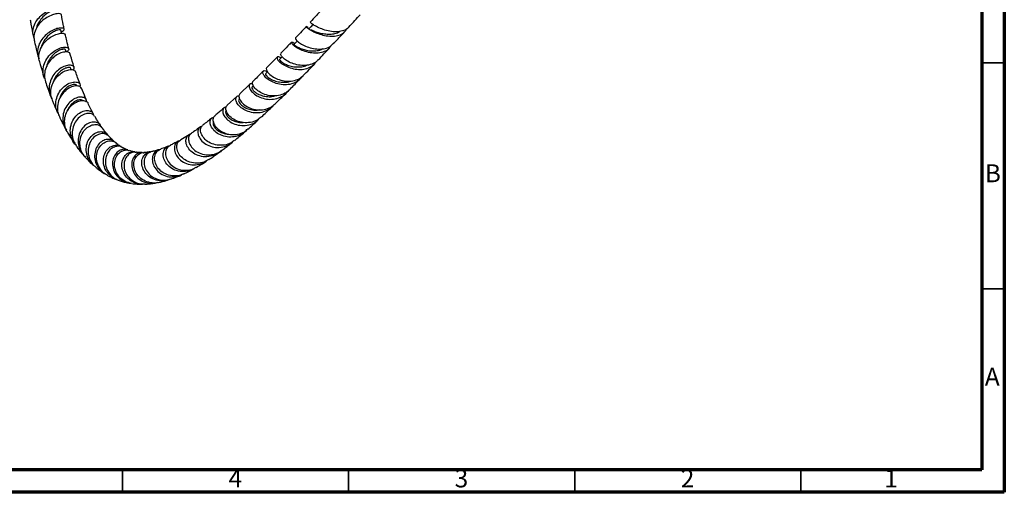
# Model space of a CAD drawing. Units: millimetres. Extents: x 5 to 995, y 5 to 995.
# Drawn here: x 777 to 995, y 5 to 110 of the extents above; entities that cross this region are included whole.
import ezdxf

# ---------------------------------------------------------------- set-up
doc = ezdxf.new("R2010")
doc.units = ezdxf.units.MM
doc.styles.add('SLDTEXTSTYLE0', font='TXT', dxfattribs={"width": 0.75})

msp = doc.modelspace()

# ---------------------------------------------------------------- linework, layer by layer
at = {"color": 5, "linetype": 'Continuous', "lineweight": 70}
for p, q in [((995, 995), (995, 5)), ((990, 990), (990, 10)), ((990, 10), (10, 10)), ((995, 5), (5, 5))]:
    msp.add_line(p, q, dxfattribs=at)
at = {"color": 7, "linetype": 'Continuous', "lineweight": 25}
for p, q in [((842.07, 108.47), (842.09, 108.46)), ((787.55, 102.39), (787.4, 102.92)), ((788.69, 98.48), (788.59, 98.79)), ((789.96, 94.87), (789.92, 94.96)), ((828.17, 95.26), (825.96, 93.16)), ((828.96, 94.96), (828.69, 94.7)), ((825.28, 92.54), (823.14, 90.61)), ((825.91, 92.08), (825.79, 91.97))]:
    msp.add_line(p, q, dxfattribs=at)
at = {"color": 5, "linetype": 'Continuous', "lineweight": 35}
for p, q in [((990, 100), (995, 100)), ((990, 50), (995, 50)), ((800, 10), (800, 5)), ((850, 10), (850, 5)), ((900, 10), (900, 5)), ((950, 10), (950, 5))]:
    msp.add_line(p, q, dxfattribs=at)
at = {"color": 7, "linetype": 'Continuous', "lineweight": 25, "flags": 128}
for points in [[(786.54, 106.54), (786.51, 106.7), (786.38, 107.26)], [(842.07, 108.48), (841.63, 108), (841.22, 107.56)], [(838.66, 104.83), (838.35, 104.51), (837.93, 104.06)], [(835.31, 101.33), (835.16, 101.18), (834.76, 100.76)], [(832.1, 98.05), (832.06, 98.02), (831.68, 97.64)]]:
    msp.add_lwpolyline(points, dxfattribs=at)
at = {"color": 7, "linetype": 'Continuous', "lineweight": 25}
for points, knots in [([(780.47, 105.4), (780.35, 105.81), (780.09, 106.67), (780.33, 108.08), (781.02, 109.43), (782.08, 110.58), (783.33, 111.42), (784.57, 111.93), (785.58, 112.12), (786.23, 112.05), (786.38, 111.85), (786.16, 111.63), (785.74, 111.57), (785.61, 111.55)], [0, 0, 0, 0, 0.086979, 0.185626, 0.284094, 0.382087, 0.479498, 0.576123, 0.671953, 0.767019, 0.861416, 0.955404, 1, 1, 1, 1]), ([(785.52, 111.77), (785.53, 111.77), (785.59, 111.8), (785.21, 111.77), (784.47, 111.55), (783.45, 111.04), (782.39, 110.22), (781.55, 109.11), (781.06, 108.23), (781.04, 107.74), (781.03, 107.71)], [0, 0, 0, 0, 0.042557, 0.198107, 0.35415, 0.510965, 0.668789, 0.827765, 0.987761, 1, 1, 1, 1]), ([(843.98, 111.63), (843.61, 111.24), (842.78, 110.33), (841.98, 109.48), (841.53, 108.99)], [0, 0, 0, 0, 0.435333, 1, 1, 1, 1]), ([(779.61, 109.55), (779.67, 109.21), (779.86, 107.98), (780.1, 106.8), (780.28, 105.95)], [0, 0, 0, 0, 0.276968, 1, 1, 1, 1]), ([(786.5, 110.69), (786.45, 110.75), (786.34, 110.89), (785.59, 110.9), (784.53, 110.66), (783.29, 110.09), (782.09, 109.21), (781.1, 108.04), (780.52, 106.69), (780.34, 105.56), (780.53, 104.96), (780.58, 104.8)], [0, 0, 0, 0, 0.116383, 0.236039, 0.355708, 0.475559, 0.595588, 0.715921, 0.836633, 0.957747, 1, 1, 1, 1]), ([(787.13, 107.43), (787.05, 107.77), (786.83, 108.83), (786.64, 109.94), (786.51, 110.69)], [0, 0, 0, 0, 0.324793, 1, 1, 1, 1]), ([(850.04, 107.93), (850, 107.87), (849.77, 107.5), (848.96, 107.12), (847.68, 106.83), (846.21, 106.9), (844.74, 107.24), (843.41, 107.75), (842.36, 108.31), (841.72, 108.75), (841.47, 109), (841.54, 108.97), (841.56, 108.96)], [0, 0, 0, 0, 0.019393, 0.137645, 0.256415, 0.375714, 0.495461, 0.615504, 0.735644, 0.855686, 0.975501, 1, 1, 1, 1]), ([(850.06, 107.9), (850.5, 108.39), (851.33, 109.29), (852.2, 110.22), (852.6, 110.66)], [0, 0, 0, 0, 0.533729, 1, 1, 1, 1]), ([(786.46, 106.91), (786.65, 106.98), (787.08, 107.14), (787.19, 107.46), (786.86, 107.69), (786.08, 107.72), (784.99, 107.44), (783.77, 106.81), (782.62, 105.83), (781.7, 104.56), (781.22, 103.11), (781.17, 101.82), (781.47, 101.11), (781.58, 100.86)], [0, 0, 0, 0, 0.074552, 0.169754, 0.264907, 0.36029, 0.456076, 0.552523, 0.649666, 0.747576, 0.846182, 0.945342, 1, 1, 1, 1]), ([(786.36, 107.26), (786.33, 107.29), (786.27, 107.35), (785.76, 107.28), (785, 107.02), (784.11, 106.48), (783.21, 105.7), (782.52, 104.67), (782.11, 103.9), (782.08, 103.48), (782.08, 103.48)], [0, 0, 0, 0, 0.122544, 0.26705, 0.411903, 0.557422, 0.703681, 0.850839, 0.998804, 1, 1, 1, 1]), ([(840.63, 108.03), (840.32, 107.7), (839.52, 106.84), (838.72, 105.99), (838.24, 105.49), (838.23, 105.48)], [0, 0, 0, 0, 0.381713, 0.986942, 1, 1, 1, 1]), ([(841.22, 107.56), (841.13, 107.65), (840.84, 107.96), (840.6, 108.08), (840.64, 107.96), (841.12, 107.55), (842.02, 107.01), (843.25, 106.46), (844.7, 106.03), (846.2, 105.84), (847.6, 105.96), (848.71, 106.46), (849.36, 107.01), (849.5, 107.45), (849.52, 107.52)], [0, 0, 0, 0, 0.041666, 0.13606, 0.231037, 0.326408, 0.421924, 0.517297, 0.61223, 0.706454, 0.799771, 0.892104, 0.983514, 1, 1, 1, 1]), ([(841.7, 107.32), (841.73, 107.31), (841.9, 107.23), (842.51, 106.97), (843.49, 106.65), (844.65, 106.4), (845.86, 106.32), (847, 106.48), (847.75, 106.71), (848.02, 106.95), (848.04, 106.97)], [0, 0, 0, 0, 0.031873, 0.192205, 0.352364, 0.511976, 0.670702, 0.828305, 0.984693, 1, 1, 1, 1]), ([(846.65, 104.22), (846.92, 104.51), (847.73, 105.38), (848.57, 106.29), (849.13, 106.89)], [0, 0, 0, 0, 0.335935, 1, 1, 1, 1]), ([(780.53, 104.79), (780.6, 104.47), (780.78, 103.66), (781.06, 102.5), (781.28, 101.67), (781.37, 101.3)], [0, 0, 0, 0, 0.268309, 0.674961, 1, 1, 1, 1]), ([(781.71, 100.21), (781.67, 100.33), (781.43, 100.9), (781.52, 102.05), (781.99, 103.49), (782.91, 104.75), (784.07, 105.72), (785.3, 106.34), (786.37, 106.6), (787.16, 106.56), (787.29, 106.38), (787.36, 106.29)], [0, 0, 0, 0, 0.031478, 0.154238, 0.276572, 0.39843, 0.51989, 0.641023, 0.761872, 0.882584, 1, 1, 1, 1]), ([(788.13, 103.12), (788.09, 103.27), (787.91, 103.97), (787.65, 105.03), (787.44, 105.95), (787.37, 106.3)], [0, 0, 0, 0, 0.1512529, 0.6824195, 1, 1, 1, 1]), ([(837.39, 104.58), (837.12, 104.31), (836.32, 103.46), (835.55, 102.66), (835.03, 102.12)], [0, 0, 0, 0, 0.325927, 1, 1, 1, 1]), ([(846.05, 103.72), (845.99, 103.6), (845.75, 103.12), (844.93, 102.57), (843.68, 102.14), (842.22, 102.1), (840.73, 102.37), (839.37, 102.87), (838.28, 103.5), (837.57, 104.09), (837.29, 104.53), (837.45, 104.64), (837.79, 104.55), (838.06, 104.28), (838.1, 104.25)], [0, 0, 0, 0, 0.029366, 0.121768, 0.214686, 0.308371, 0.402965, 0.498486, 0.594827, 0.691791, 0.789118, 0.886525, 0.983746, 1, 1, 1, 1]), ([(838.27, 105.44), (838.25, 105.41), (838.18, 105.34), (838.53, 104.9), (839.31, 104.3), (840.46, 103.69), (841.87, 103.22), (843.39, 103.01), (844.83, 103.14), (845.97, 103.56), (846.43, 104.06), (846.61, 104.26)], [0, 0, 0, 0, 0.08, 0.200207, 0.32062, 0.441236, 0.561981, 0.682715, 0.803258, 0.923435, 1, 1, 1, 1]), ([(782.91, 96.36), (782.83, 96.5), (782.48, 97.09), (782.38, 98.32), (782.65, 99.86), (783.42, 101.26), (784.5, 102.38), (785.72, 103.13), (786.86, 103.49), (787.74, 103.48), (788.18, 103.21), (788.16, 102.8), (787.74, 102.54), (787.54, 102.42)], [0, 0, 0, 0, 0.03273, 0.132061, 0.23128, 0.33021, 0.4286, 0.526369, 0.623368, 0.719695, 0.815378, 0.910649, 1, 1, 1, 1]), ([(788.36, 102.05), (788.36, 102.1), (788.37, 102.28), (787.88, 102.45), (786.98, 102.41), (785.82, 102), (784.63, 101.2), (783.59, 100.06), (782.91, 98.66), (782.66, 97.18), (782.9, 96.26), (783.02, 95.83)], [0, 0, 0, 0, 0.041227, 0.162367, 0.283432, 0.404521, 0.525729, 0.647065, 0.7687, 0.890597, 1, 1, 1, 1]), ([(787.37, 102.91), (787.38, 102.93), (787.43, 103.01), (787.07, 103.07), (786.37, 102.93), (785.4, 102.44), (784.41, 101.6), (783.68, 100.48), (783.28, 99.64), (783.26, 99.21), (783.26, 99.2)], [0, 0, 0, 0, 0.022663, 0.186585, 0.350807, 0.515558, 0.681205, 0.847877, 0.997038, 1, 1, 1, 1]), ([(837.95, 104.04), (837.96, 104.02), (837.98, 103.98), (838.42, 103.66), (839.14, 103.29), (840.12, 102.92), (841.27, 102.66), (842.49, 102.61), (843.56, 102.75), (844.11, 103.04), (844.34, 103.16)], [0, 0, 0, 0, 0.126327, 0.257666, 0.389127, 0.520428, 0.65129, 0.781466, 0.910774, 1, 1, 1, 1]), ([(843.31, 100.66), (843.73, 101.1), (844.53, 101.95), (845.36, 102.84), (845.76, 103.27)], [0, 0, 0, 0, 0.516247, 1, 1, 1, 1]), ([(781.67, 100.2), (781.72, 100.02), (781.94, 99.22), (782.27, 98.09), (782.56, 97.18), (782.66, 96.85)], [0, 0, 0, 0, 0.150642, 0.69831, 1, 1, 1, 1]), ([(789.31, 99.04), (789.3, 99.08), (789.02, 99.91), (788.72, 100.93), (788.45, 101.93), (788.42, 102.07)], [0, 0, 0, 0, 0.043797, 0.873774, 1, 1, 1, 1]), ([(834.23, 101.29), (833.7, 100.75), (832.9, 99.93), (832.17, 99.2), (831.92, 98.95)], [0, 0, 0, 0, 0.665306, 1, 1, 1, 1]), ([(835.07, 101.09), (834.86, 101.2), (834.42, 101.43), (834.11, 101.27), (834.21, 100.81), (834.77, 100.15), (835.75, 99.45), (837.07, 98.86), (838.57, 98.52), (840.11, 98.53), (841.47, 98.97), (842.38, 99.54), (842.67, 100.05), (842.73, 100.18)], [0, 0, 0, 0, 0.096522, 0.193969, 0.291826, 0.389909, 0.487985, 0.585794, 0.683077, 0.779616, 0.875275, 0.970035, 1, 1, 1, 1]), ([(834.78, 100.74), (834.77, 100.74), (834.7, 100.75), (834.83, 100.53), (835.25, 100.15), (835.99, 99.71), (836.99, 99.32), (838.15, 99.08), (839.37, 99.08), (840.28, 99.22), (840.69, 99.46), (840.77, 99.51)], [0, 0, 0, 0, 0.025385, 0.160299, 0.295534, 0.430845, 0.565953, 0.700591, 0.834539, 0.967644, 1, 1, 1, 1]), ([(843.27, 100.7), (843.11, 100.52), (842.66, 100.01), (841.54, 99.55), (840.08, 99.35), (838.55, 99.54), (837.14, 100.01), (835.99, 100.67), (835.24, 101.35), (834.91, 101.9), (835.02, 102.03), (835.07, 102.09)], [0, 0, 0, 0, 0.0645094, 0.1841173, 0.304244, 0.424853, 0.5458387, 0.6670498, 0.7883209, 0.9095152, 1, 1, 1, 1]), ([(789.07, 98.43), (789.18, 98.55), (789.43, 98.85), (789.23, 99.28), (788.61, 99.52), (787.62, 99.43), (786.45, 98.95), (785.3, 98.05), (784.37, 96.81), (783.8, 95.31), (783.78, 93.75), (784.02, 92.62), (784.38, 92.16), (784.42, 92.1)], [0, 0, 0, 0, 0.07456, 0.174315, 0.274081, 0.37405, 0.474503, 0.575602, 0.677411, 0.779988, 0.883163, 0.986875, 1, 1, 1, 1]), ([(784.53, 91.76), (784.39, 92.11), (784.07, 92.93), (784.16, 94.37), (784.68, 95.85), (785.62, 97.1), (786.77, 97.99), (787.95, 98.48), (788.92, 98.55), (789.51, 98.36), (789.55, 98.13), (789.56, 98.05)], [0, 0, 0, 0, 0.0878979, 0.2110783, 0.3339118, 0.456319, 0.5784711, 0.7003626, 0.8221222, 0.9438103, 1, 1, 1, 1]), ([(788.56, 98.79), (788.53, 98.85), (788.45, 98.98), (787.92, 98.99), (787.18, 98.76), (786.32, 98.23), (785.52, 97.41), (784.96, 96.57), (784.81, 96), (784.77, 95.84)], [0, 0, 0, 0, 0.127998, 0.288156, 0.448551, 0.609539, 0.771248, 0.933871, 1, 1, 1, 1]), ([(790.63, 95.26), (790.44, 95.74), (790.1, 96.64), (789.78, 97.63), (789.63, 98.08)], [0, 0, 0, 0, 0.543821, 1, 1, 1, 1]), ([(831.16, 98.19), (830.46, 97.49), (829.68, 96.69), (828.97, 96.02), (828.89, 95.95)], [0, 0, 0, 0, 0.891377, 1, 1, 1, 1]), ([(839.6, 96.91), (839.39, 96.63), (838.91, 95.98), (837.73, 95.37), (836.27, 95.08), (834.73, 95.2), (833.3, 95.66), (832.12, 96.34), (831.33, 97.11), (830.99, 97.8), (831.11, 98.23), (831.53, 98.36), (831.93, 98.13), (832.09, 98.04)], [0, 0, 0, 0, 0.070357, 0.164609, 0.259489, 0.35515, 0.451641, 0.548906, 0.646804, 0.745126, 0.843634, 0.942087, 1, 1, 1, 1]), ([(831.94, 98.93), (831.92, 98.92), (831.76, 98.88), (831.8, 98.46), (832.18, 97.8), (833.04, 97.03), (834.27, 96.37), (835.74, 95.96), (837.31, 95.9), (838.75, 96.29), (839.7, 96.79), (840.01, 97.23), (840.04, 97.28)], [0, 0, 0, 0, 0.013791, 0.134951, 0.256206, 0.377583, 0.499056, 0.620544, 0.741921, 0.863036, 0.983757, 1, 1, 1, 1]), ([(840.06, 97.26), (840.46, 97.67), (841.25, 98.48), (842.07, 99.35), (842.48, 99.78)], [0, 0, 0, 0, 0.504106, 1, 1, 1, 1]), ([(783, 95.82), (783.16, 95.33), (783.52, 94.25), (783.91, 93.23), (784.11, 92.68)], [0, 0, 0, 0, 0.454182, 1, 1, 1, 1]), ([(836.87, 94.01), (836.85, 93.99), (836.55, 93.56), (835.6, 93.06), (834.14, 92.63), (832.56, 92.68), (831.09, 93.1), (829.88, 93.8), (829.04, 94.63), (828.71, 95.37), (828.71, 95.85), (828.89, 95.92), (828.91, 95.92)], [0, 0, 0, 0, 0.008536, 0.129434, 0.250807, 0.372636, 0.494845, 0.617319, 0.739924, 0.862537, 0.985078, 1, 1, 1, 1]), ([(831.71, 97.6), (831.69, 97.6), (831.58, 97.58), (831.74, 97.23), (832.26, 96.72), (833.19, 96.17), (834.41, 95.77), (835.76, 95.68), (836.74, 95.75), (837.15, 95.97), (837.17, 95.98)], [0, 0, 0, 0, 0.044734, 0.203012, 0.361618, 0.520218, 0.678441, 0.83594, 0.992455, 1, 1, 1, 1]), ([(836.88, 94), (836.97, 94.09), (837.73, 94.86), (838.54, 95.68), (839.25, 96.41)], [0, 0, 0, 0, 0.117435, 1, 1, 1, 1]), ([(785.86, 88.69), (785.72, 88.93), (785.31, 89.63), (785.19, 91.01), (785.5, 92.59), (786.28, 93.98), (787.36, 95.04), (788.54, 95.66), (789.63, 95.84), (790.39, 95.62), (790.74, 95.2), (790.61, 94.87), (790.57, 94.75)], [0, 0, 0, 0, 0.0589272, 0.1705444, 0.2820162, 0.393013, 0.5033846, 0.6129665, 0.7217258, 0.8297777, 0.9372294, 1, 1, 1, 1]), ([(790.93, 94.36), (790.84, 94.5), (790.65, 94.82), (789.82, 94.97), (788.73, 94.74), (787.56, 94.07), (786.52, 92.99), (785.8, 91.6), (785.56, 90.05), (785.69, 88.78), (786.06, 88.18), (786.15, 88.02)], [0, 0, 0, 0, 0.104025, 0.225637, 0.347116, 0.468642, 0.590186, 0.711907, 0.833834, 0.956062, 1, 1, 1, 1]), ([(789.88, 94.95), (789.85, 95.02), (789.78, 95.19), (789.27, 95.25), (788.54, 95.08), (787.7, 94.58), (786.92, 93.78), (786.38, 92.95), (786.24, 92.38), (786.21, 92.21)], [0, 0, 0, 0, 0.112212, 0.275054, 0.438079, 0.601632, 0.765902, 0.931086, 1, 1, 1, 1]), ([(792.04, 91.84), (791.96, 92.02), (791.59, 92.8), (791.24, 93.69), (790.96, 94.38)], [0, 0, 0, 0, 0.2315589, 1, 1, 1, 1]), ([(828.78, 95.34), (828.62, 95.36), (828.23, 95.41), (827.96, 95.01), (828.07, 94.33), (828.66, 93.49), (829.69, 92.7), (831.07, 92.11), (832.62, 91.86), (834.19, 92.04), (835.54, 92.69), (836.35, 93.32), (836.56, 93.76), (836.56, 93.77)], [0, 0, 0, 0, 0.07034, 0.174165, 0.278305, 0.382589, 0.486803, 0.590707, 0.694068, 0.796703, 0.898512, 0.999503, 1, 1, 1, 1]), ([(828.72, 94.67), (828.68, 94.64), (828.57, 94.55), (828.71, 94.16), (829.15, 93.64), (829.91, 93.12), (830.93, 92.7), (832.1, 92.51), (833.07, 92.5), (833.56, 92.68), (833.68, 92.72)], [0, 0, 0, 0, 0.084815, 0.230405, 0.376234, 0.522087, 0.667716, 0.812873, 0.95735, 1, 1, 1, 1]), ([(784.48, 91.75), (784.57, 91.51), (784.92, 90.63), (785.33, 89.67), (785.65, 88.97), (785.71, 88.84)], [0, 0, 0, 0, 0.238182, 0.865478, 1, 1, 1, 1]), ([(792.08, 91.33), (792.08, 91.52), (792.09, 91.93), (791.53, 92.37), (790.61, 92.49), (789.48, 92.17), (788.35, 91.39), (787.41, 90.2), (786.84, 88.71), (786.8, 87.1), (787.09, 85.84), (787.54, 85.27), (787.65, 85.13)], [0, 0, 0, 0, 0.085245, 0.192549, 0.299914, 0.40757, 0.516458, 0.626721, 0.73777, 0.84959, 0.961995, 1, 1, 1, 1]), ([(787.86, 84.66), (787.83, 84.71), (787.46, 85.17), (787.2, 86.31), (787.2, 87.9), (787.74, 89.4), (788.67, 90.6), (789.8, 91.4), (790.96, 91.73), (791.86, 91.59), (792.36, 91.3), (792.38, 91.07), (792.38, 91.07)], [0, 0, 0, 0, 0.013421, 0.137946, 0.262084, 0.385821, 0.509209, 0.632337, 0.755391, 0.877933, 0.999672, 1, 1, 1, 1]), ([(791.2, 91.62), (791.18, 91.66), (791.07, 91.82), (790.49, 91.86), (789.62, 91.6), (788.73, 90.89), (788.11, 90.15), (787.95, 89.61), (787.92, 89.5)], [0, 0, 0, 0, 0.063645, 0.284318, 0.504072, 0.723152, 0.94375, 1, 1, 1, 1]), ([(833.38, 90.67), (833.3, 90.54), (832.95, 90), (831.93, 89.37), (830.47, 88.9), (828.89, 88.91), (827.41, 89.33), (826.18, 90.06), (825.35, 90.94), (824.99, 91.82), (825.13, 92.45), (825.47, 92.76), (825.78, 92.69), (825.81, 92.69)], [0, 0, 0, 0, 0.0308224, 0.1342855, 0.2383245, 0.3430969, 0.4486576, 0.5549604, 0.6618797, 0.7692371, 0.8768224, 0.9844132, 1, 1, 1, 1]), ([(825.82, 91.95), (825.75, 91.87), (825.61, 91.7), (825.83, 91.13), (826.45, 90.48), (827.45, 89.88), (828.71, 89.56), (829.73, 89.47), (830.23, 89.63), (830.29, 89.65)], [0, 0, 0, 0, 0.132404, 0.301314, 0.470441, 0.639468, 0.808057, 0.975912, 1, 1, 1, 1]), ([(826, 93.11), (825.95, 93.08), (825.72, 92.95), (825.72, 92.36), (826.1, 91.52), (826.98, 90.64), (828.24, 89.94), (829.76, 89.56), (831.35, 89.62), (832.77, 90.07), (833.45, 90.69), (833.75, 90.96)], [0, 0, 0, 0, 0.041349, 0.164412, 0.287522, 0.410691, 0.533901, 0.65709, 0.780155, 0.902965, 1, 1, 1, 1]), ([(833.77, 90.93), (834.16, 91.31), (834.93, 92.05), (835.73, 92.86), (836.12, 93.25)], [0, 0, 0, 0, 0.511293, 1, 1, 1, 1]), ([(789.68, 81.86), (789.62, 81.91), (789.16, 82.31), (788.67, 83.43), (788.38, 85.01), (788.67, 86.61), (789.41, 87.98), (790.47, 88.97), (791.64, 89.47), (792.69, 89.47), (793.45, 89.09), (793.57, 88.64), (793.63, 88.43)], [0, 0, 0, 0, 0.0167789, 0.1296565, 0.2426535, 0.3554917, 0.4679051, 0.5796711, 0.6906383, 0.800758, 0.9101032, 1, 1, 1, 1]), ([(793.54, 88.79), (793.53, 88.8), (793.24, 89.32), (792.83, 90.11), (792.48, 90.89), (792.39, 91.08)], [0, 0, 0, 0, 0.022097, 0.770117, 1, 1, 1, 1]), ([(822.48, 90.04), (822.03, 89.64), (821.32, 89.03), (820.64, 88.48), (820.4, 88.29)], [0, 0, 0, 0, 0.648136, 1, 1, 1, 1]), ([(822.94, 90.17), (822.81, 90.16), (822.44, 90.13), (822.14, 89.6), (822.2, 88.76), (822.77, 87.79), (823.79, 86.91), (825.18, 86.28), (826.77, 86.06), (828.35, 86.32), (829.61, 86.91), (830.13, 87.54), (830.32, 87.77)], [0, 0, 0, 0, 0.054469, 0.165216, 0.276293, 0.387507, 0.498626, 0.609422, 0.719703, 0.829329, 0.938226, 1, 1, 1, 1]), ([(830.7, 88.07), (830.4, 87.81), (829.72, 87.2), (828.29, 86.76), (826.7, 86.72), (825.19, 87.13), (823.95, 87.88), (823.12, 88.81), (822.79, 89.72), (822.84, 90.37), (823.11, 90.52), (823.18, 90.56)], [0, 0, 0, 0, 0.0926603, 0.2149638, 0.3376654, 0.4606823, 0.5839122, 0.7072611, 0.830655, 0.9540406, 1, 1, 1, 1]), ([(822.98, 89.45), (822.97, 89.45), (822.83, 89.41), (822.78, 89.07), (822.93, 88.52), (823.43, 87.88), (824.23, 87.3), (825.29, 86.91), (826.14, 86.73), (826.61, 86.8), (826.66, 86.81)], [0, 0, 0, 0, 0.010716, 0.171603, 0.332871, 0.49434, 0.655786, 0.81698, 0.977703, 1, 1, 1, 1]), ([(830.73, 88.03), (831.1, 88.38), (831.86, 89.08), (832.64, 89.84), (833.04, 90.22)], [0, 0, 0, 0, 0.491418, 1, 1, 1, 1]), ([(786.1, 87.99), (786.13, 87.93), (786.33, 87.49), (786.73, 86.7), (787.15, 85.89), (787.39, 85.45), (787.43, 85.38)], [0, 0, 0, 0, 0.060655, 0.460439, 0.911399, 1, 1, 1, 1]), ([(793.84, 88.11), (793.8, 88.21), (793.67, 88.55), (792.96, 88.83), (791.9, 88.8), (790.74, 88.25), (789.72, 87.25), (789.02, 85.88), (788.79, 84.33), (789.03, 82.83), (789.55, 82.04), (789.78, 81.69)], [0, 0, 0, 0, 0.050424, 0.172156, 0.293772, 0.415362, 0.537006, 0.658786, 0.78079, 0.903103, 1, 1, 1, 1]), ([(795.09, 86.24), (794.85, 86.6), (794.45, 87.19), (794.06, 87.89), (793.91, 88.15)], [0, 0, 0, 0, 0.6256339, 1, 1, 1, 1]), ([(819.79, 87.79), (819.45, 87.52), (818.8, 87), (818.13, 86.48), (817.79, 86.24), (817.77, 86.22)], [0, 0, 0, 0, 0.489211, 0.962082, 1, 1, 1, 1]), ([(827.54, 85.25), (827.51, 85.2), (827.21, 84.72), (826.23, 84.1), (824.74, 83.57), (823.13, 83.56), (821.63, 84), (820.41, 84.8), (819.61, 85.79), (819.3, 86.8), (819.52, 87.57), (819.88, 87.99), (820.16, 87.97), (820.17, 87.97)], [0, 0, 0, 0, 0.011031, 0.118656, 0.226794, 0.335561, 0.445, 0.555092, 0.665746, 0.776802, 0.888052, 0.999265, 1, 1, 1, 1]), ([(820.45, 88.23), (820.35, 88.17), (820.04, 87.98), (819.95, 87.25), (820.27, 86.27), (821.1, 85.28), (822.34, 84.51), (823.87, 84.09), (825.48, 84.16), (826.84, 84.59), (827.47, 85.17), (827.71, 85.39)], [0, 0, 0, 0, 0.06001, 0.18372, 0.3075, 0.431338, 0.555191, 0.678998, 0.80269, 0.926194, 1, 1, 1, 1]), ([(827.75, 85.34), (828.09, 85.64), (828.84, 86.29), (829.61, 87), (830.03, 87.39)], [0, 0, 0, 0, 0.45773, 1, 1, 1, 1]), ([(795.23, 85.87), (795.23, 85.91), (795.22, 86.24), (794.72, 86.68), (793.84, 86.99), (792.71, 86.81), (791.6, 86.12), (790.7, 84.99), (790.18, 83.53), (790.18, 81.93), (790.68, 80.37), (791.41, 79.57), (791.77, 79.17)], [0, 0, 0, 0, 0.011922, 0.119678, 0.22756, 0.335863, 0.444811, 0.554528, 0.665031, 0.776234, 0.887965, 1, 1, 1, 1]), ([(791.87, 79.11), (791.65, 79.35), (791.06, 79.97), (790.61, 81.32), (790.56, 82.91), (791.04, 84.38), (791.92, 85.53), (793.03, 86.25), (794.15, 86.44), (795.03, 86.22), (795.3, 85.83), (795.4, 85.68)], [0, 0, 0, 0, 0.074067, 0.196384, 0.318343, 0.439922, 0.561155, 0.682112, 0.802875, 0.923525, 1, 1, 1, 1]), ([(796.64, 84.2), (796.42, 84.45), (796.03, 84.9), (795.63, 85.47), (795.45, 85.72)], [0, 0, 0, 0, 0.548735, 1, 1, 1, 1]), ([(817.19, 85.8), (817.07, 85.71), (816.58, 85.35), (815.92, 84.89), (815.41, 84.55), (815.24, 84.44)], [0, 0, 0, 0, 0.180112, 0.733573, 1, 1, 1, 1]), ([(817.49, 85.89), (817.4, 85.87), (817.04, 85.81), (816.69, 85.23), (816.62, 84.29), (817.09, 83.19), (818.05, 82.2), (819.4, 81.48), (820.99, 81.18), (822.6, 81.42), (823.81, 81.94), (824.3, 82.49), (824.42, 82.63)], [0, 0, 0, 0, 0.0348979, 0.1504893, 0.2664239, 0.3825668, 0.4987255, 0.6146761, 0.7302038, 0.8451448, 0.9594142, 1, 1, 1, 1]), ([(824.78, 82.91), (824.55, 82.7), (823.91, 82.15), (822.54, 81.75), (820.92, 81.73), (819.41, 82.21), (818.21, 83.05), (817.44, 84.1), (817.2, 85.13), (817.36, 85.9), (817.7, 86.1), (817.81, 86.17)], [0, 0, 0, 0, 0.070733, 0.194144, 0.31786, 0.441824, 0.565964, 0.690201, 0.814448, 0.93864, 1, 1, 1, 1]), ([(820.12, 86.96), (820.07, 86.81), (819.98, 86.49), (820.3, 85.77), (821.03, 85.02), (822.12, 84.48), (823.03, 84.2), (823.51, 84.26), (823.53, 84.26)], [0, 0, 0, 0, 0.169819, 0.374792, 0.579941, 0.784918, 0.98937, 1, 1, 1, 1]), ([(787.84, 84.65), (787.92, 84.52), (788.28, 83.87), (788.76, 83.09), (789.19, 82.48), (789.3, 82.31)], [0, 0, 0, 0, 0.157987, 0.76695, 1, 1, 1, 1]), ([(793.62, 77.39), (793.47, 77.5), (792.89, 77.92), (792.27, 79.06), (791.9, 80.62), (792.1, 82.18), (792.77, 83.51), (793.78, 84.44), (794.94, 84.86), (795.97, 84.73), (796.64, 84.35), (796.75, 83.98), (796.78, 83.91)], [0, 0, 0, 0, 0.040018, 0.157775, 0.275664, 0.393428, 0.510812, 0.627601, 0.743648, 0.858896, 0.973399, 1, 1, 1, 1]), ([(796.98, 83.77), (796.76, 83.96), (796.3, 84.35), (795.23, 84.4), (794.11, 83.96), (793.13, 83.02), (792.49, 81.7), (792.32, 80.16), (792.71, 78.64), (793.36, 77.5), (793.96, 77.08), (794.14, 76.96)], [0, 0, 0, 0, 0.10916, 0.229098, 0.349047, 0.469081, 0.589277, 0.70971, 0.830449, 0.95154, 1, 1, 1, 1]), ([(798.29, 82.44), (798.24, 82.51), (798.01, 82.87), (797.23, 83.13), (796.14, 83.06), (795.05, 82.43), (794.22, 81.34), (793.79, 79.92), (793.88, 78.35), (794.52, 76.91), (795.3, 75.93), (795.91, 75.64), (796.04, 75.58)], [0, 0, 0, 0, 0.032353, 0.147376, 0.262841, 0.378944, 0.495789, 0.613374, 0.731602, 0.850298, 0.969244, 1, 1, 1, 1]), ([(796.59, 75.25), (796.47, 75.3), (795.86, 75.56), (795.05, 76.49), (794.35, 77.91), (794.2, 79.46), (794.58, 80.9), (795.38, 82.02), (796.46, 82.69), (797.55, 82.79), (798.3, 82.61), (798.51, 82.32), (798.52, 82.31)], [0, 0, 0, 0, 0.029661, 0.150989, 0.272095, 0.392894, 0.513355, 0.633498, 0.75337, 0.873038, 0.992571, 1, 1, 1, 1]), ([(798.18, 82.63), (798.02, 82.77), (797.63, 83.1), (797.24, 83.53), (797, 83.79)], [0, 0, 0, 0, 0.400666, 1, 1, 1, 1]), ([(819.09, 78.67), (818.88, 78.52), (818.24, 78.03), (816.88, 77.74), (815.27, 77.84), (813.81, 78.46), (812.7, 79.43), (812.07, 80.61), (811.98, 81.74), (812.28, 82.59), (812.71, 82.81), (812.87, 82.89)], [0, 0, 0, 0, 0.058716, 0.182304, 0.306145, 0.430163, 0.554267, 0.678372, 0.802415, 0.92636, 1, 1, 1, 1]), ([(814.69, 84.08), (814.59, 84.01), (813.97, 83.6), (813.35, 83.23), (812.86, 82.96), (812.84, 82.95)], [0, 0, 0, 0, 0.163434, 0.963405, 1, 1, 1, 1]), ([(821.92, 80.66), (821.92, 80.66), (821.61, 80.22), (820.62, 79.66), (819.09, 79.16), (817.46, 79.23), (815.99, 79.77), (814.83, 80.69), (814.13, 81.8), (813.95, 82.93), (814.29, 83.78), (814.75, 84.25), (815.07, 84.24), (815.08, 84.24)], [0, 0, 0, 0, 0.001106, 0.109745, 0.218861, 0.328568, 0.438899, 0.549792, 0.661116, 0.772699, 0.88435, 0.995884, 1, 1, 1, 1]), ([(815.28, 84.38), (815.15, 84.3), (814.76, 84.08), (814.54, 83.27), (814.72, 82.19), (815.43, 81.08), (816.59, 80.17), (818.09, 79.64), (819.71, 79.62), (821.07, 79.97), (821.7, 80.49), (821.91, 80.66)], [0, 0, 0, 0, 0.068523, 0.192555, 0.316651, 0.440838, 0.565114, 0.689441, 0.813731, 0.937881, 1, 1, 1, 1]), ([(824.82, 82.86), (825.15, 83.13), (825.89, 83.73), (826.65, 84.39), (827.07, 84.75)], [0, 0, 0, 0, 0.44974, 1, 1, 1, 1]), ([(789.74, 81.67), (789.79, 81.59), (790.18, 81.02), (790.72, 80.34), (791.21, 79.77), (791.35, 79.63)], [0, 0, 0, 0, 0.09793, 0.762388, 1, 1, 1, 1]), ([(798.9, 74.16), (798.81, 74.17), (798.2, 74.29), (797.22, 75.02), (796.22, 76.25), (795.74, 77.75), (795.8, 79.26), (796.35, 80.57), (797.29, 81.48), (798.39, 81.84), (799.27, 81.79), (799.6, 81.5), (799.67, 81.43)], [0, 0, 0, 0, 0.0211636, 0.1396082, 0.2584423, 0.3774724, 0.4964584, 0.6151569, 0.7333608, 0.8509255, 0.9677851, 1, 1, 1, 1]), ([(800.02, 81.23), (799.96, 81.28), (799.63, 81.56), (798.76, 81.59), (797.68, 81.22), (796.76, 80.3), (796.23, 79.01), (796.18, 77.53), (796.67, 76.05), (797.67, 74.84), (798.62, 74.13), (799.2, 74.03), (799.26, 74.01)], [0, 0, 0, 0, 0.029908, 0.148838, 0.267796, 0.386843, 0.506052, 0.625497, 0.745236, 0.865293, 0.98564, 1, 1, 1, 1]), ([(801.18, 80.67), (801.07, 80.73), (800.65, 80.96), (799.75, 80.83), (798.74, 80.24), (798, 79.16), (797.71, 77.78), (797.95, 76.3), (798.72, 74.92), (799.95, 73.91), (801.07, 73.39), (801.71, 73.4), (801.82, 73.4)], [0, 0, 0, 0, 0.040845, 0.15588, 0.271489, 0.387751, 0.504658, 0.622112, 0.739929, 0.857881, 0.975729, 1, 1, 1, 1]), ([(802.09, 73.32), (801.59, 73.44), (800.56, 73.68), (799.31, 74.68), (798.47, 76), (798.16, 77.48), (798.38, 78.88), (799.07, 80), (800.06, 80.64), (800.97, 80.81), (801.4, 80.6), (801.52, 80.54)], [0, 0, 0, 0, 0.11697, 0.237589, 0.358082, 0.478373, 0.598406, 0.718151, 0.837622, 0.956873, 1, 1, 1, 1]), ([(799.71, 81.48), (799.59, 81.55), (799.22, 81.78), (798.83, 82.06), (798.55, 82.31), (798.54, 82.32)], [0, 0, 0, 0, 0.300455, 0.961423, 1, 1, 1, 1]), ([(801.2, 80.73), (801.18, 80.73), (800.98, 80.81), (800.61, 80.97), (800.24, 81.17), (800.05, 81.27)], [0, 0, 0, 0, 0.058343, 0.50996, 1, 1, 1, 1]), ([(802.73, 80.3), (802.59, 80.32), (802.33, 80.37), (801.94, 80.48), (801.68, 80.55), (801.55, 80.6), (801.54, 80.6)], [0, 0, 0, 0, 0.343415, 0.652005, 0.986549, 1, 1, 1, 1]), ([(808.01, 80.78), (807.9, 80.75), (807.47, 80.61), (806.97, 80.48), (806.58, 80.41), (806.49, 80.39)], [0, 0, 0, 0, 0.192152, 0.813842, 1, 1, 1, 1]), ([(808.26, 80.76), (808.1, 80.75), (807.6, 80.72), (806.96, 80.09), (806.54, 79.05), (806.64, 77.76), (807.27, 76.49), (808.39, 75.44), (809.87, 74.79), (811.49, 74.72), (812.69, 74.94), (813.18, 75.3), (813.24, 75.35)], [0, 0, 0, 0, 0.053298, 0.169008, 0.285203, 0.401806, 0.518673, 0.63561, 0.752407, 0.868871, 0.984868, 1, 1, 1, 1]), ([(813.47, 75.47), (813.32, 75.38), (812.7, 75.02), (811.39, 74.91), (809.81, 75.2), (808.45, 76), (807.5, 77.14), (807.05, 78.43), (807.15, 79.64), (807.67, 80.55), (808.23, 80.78), (808.48, 80.88)], [0, 0, 0, 0, 0.0399499, 0.1629956, 0.2861857, 0.4094547, 0.5327287, 0.6559332, 0.7790062, 0.9019121, 1, 1, 1, 1]), ([(810.1, 81.57), (810.03, 81.54), (809.56, 81.32), (809.01, 81.11), (808.55, 80.96), (808.45, 80.93)], [0, 0, 0, 0, 0.119203, 0.814579, 1, 1, 1, 1]), ([(815.68, 76.59), (815.5, 76.48), (814.87, 76.06), (813.54, 75.88), (811.95, 76.07), (810.54, 76.79), (809.51, 77.86), (808.98, 79.1), (808.98, 80.31), (809.48, 81.2), (810.06, 81.67), (810.44, 81.65), (810.47, 81.65)], [0, 0, 0, 0, 0.045859, 0.162144, 0.278981, 0.396371, 0.514243, 0.632462, 0.750844, 0.869175, 0.987251, 1, 1, 1, 1]), ([(810.61, 81.73), (810.42, 81.64), (809.93, 81.41), (809.52, 80.54), (809.51, 79.37), (810.05, 78.13), (811.07, 77.07), (812.48, 76.36), (814.09, 76.17), (815.44, 76.37), (816.09, 76.81), (816.29, 76.94)], [0, 0, 0, 0, 0.084129, 0.207045, 0.330082, 0.45326, 0.576566, 0.69996, 0.823388, 0.946777, 1, 1, 1, 1]), ([(812.33, 82.68), (812, 82.49), (811.4, 82.16), (810.84, 81.91), (810.58, 81.79)], [0, 0, 0, 0, 0.546094, 1, 1, 1, 1]), ([(812.61, 82.72), (812.51, 82.71), (812.1, 82.64), (811.62, 82.03), (811.39, 81.02), (811.69, 79.82), (812.51, 78.69), (813.77, 77.82), (815.33, 77.37), (816.96, 77.49), (818.17, 77.89), (818.66, 78.35), (818.76, 78.45)], [0, 0, 0, 0, 0.03737, 0.153796, 0.270644, 0.387789, 0.505049, 0.622222, 0.739112, 0.855554, 0.971434, 1, 1, 1, 1]), ([(821.95, 80.61), (822.21, 80.8), (822.75, 81.21), (823.49, 81.79), (823.98, 82.18), (824.18, 82.34)], [0, 0, 0, 0, 0.356951, 0.734375, 1, 1, 1, 1]), ([(791.83, 79.08), (791.91, 78.99), (792.33, 78.5), (792.92, 77.92), (793.44, 77.48), (793.58, 77.35)], [0, 0, 0, 0, 0.139247, 0.757224, 1, 1, 1, 1]), ([(804.95, 73.22), (804.91, 73.2), (804.36, 73.04), (803.21, 73.24), (801.74, 73.86), (800.6, 74.97), (799.93, 76.35), (799.81, 77.8), (800.21, 79.08), (801.03, 79.99), (802.08, 80.43), (802.75, 80.26), (803.08, 80.18)], [0, 0, 0, 0, 0.0090798, 0.1195858, 0.2305495, 0.3419055, 0.4535255, 0.5652294, 0.6768062, 0.7880472, 0.898785, 1, 1, 1, 1]), ([(803.08, 80.17), (802.89, 80.21), (802.36, 80.32), (801.47, 79.91), (800.67, 79.02), (800.28, 77.75), (800.4, 76.33), (801.06, 74.96), (802.2, 73.88), (803.57, 73.22), (804.54, 73.22), (804.97, 73.22)], [0, 0, 0, 0, 0.062337, 0.181889, 0.301545, 0.421378, 0.541439, 0.66175, 0.782299, 0.90305, 1, 1, 1, 1]), ([(804.35, 80.1), (804.11, 80.1), (803.51, 80.1), (802.68, 79.48), (802.09, 78.42), (801.98, 77.07), (802.41, 75.68), (803.35, 74.45), (804.71, 73.61), (806.17, 73.25), (807.08, 73.43), (807.46, 73.51)], [0, 0, 0, 0, 0.080156, 0.198172, 0.316783, 0.435933, 0.555485, 0.675248, 0.795015, 0.914585, 1, 1, 1, 1]), ([(807.84, 73.53), (807.83, 73.52), (807.32, 73.33), (806.17, 73.44), (804.66, 73.93), (803.43, 74.94), (802.67, 76.23), (802.44, 77.62), (802.73, 78.89), (803.47, 79.78), (804.22, 80.2), (804.64, 80.13), (804.71, 80.12)], [0, 0, 0, 0, 0.00324, 0.124904, 0.24665, 0.36838, 0.490001, 0.611444, 0.732676, 0.853693, 0.974514, 1, 1, 1, 1]), ([(804.34, 80.17), (804.25, 80.16), (803.9, 80.15), (803.49, 80.18), (803.17, 80.23), (803.09, 80.24)], [0, 0, 0, 0, 0.226322, 0.795865, 1, 1, 1, 1]), ([(810.08, 74.13), (810, 74.09), (809.44, 73.83), (808.22, 73.85), (806.68, 74.24), (805.38, 75.16), (804.53, 76.4), (804.2, 77.75), (804.4, 79.02), (805.07, 79.92), (805.8, 80.36), (806.23, 80.3), (806.31, 80.29)], [0, 0, 0, 0, 0.019234, 0.13739, 0.256077, 0.37526, 0.494821, 0.61458, 0.734329, 0.853868, 0.973031, 1, 1, 1, 1]), ([(806.08, 80.32), (806.02, 80.31), (805.65, 80.23), (805.19, 80.18), (804.81, 80.18), (804.72, 80.18)], [0, 0, 0, 0, 0.1241285, 0.778809, 1, 1, 1, 1]), ([(806.5, 80.38), (806.18, 80.27), (805.54, 80.05), (804.9, 79.1), (804.69, 77.88), (805.02, 76.54), (805.87, 75.31), (807.16, 74.4), (808.71, 74), (809.96, 73.99), (810.56, 74.28), (810.67, 74.33)], [0, 0, 0, 0, 0.11639, 0.238128, 0.359993, 0.482032, 0.604272, 0.726699, 0.849263, 0.971881, 1, 1, 1, 1]), ([(819.13, 78.62), (819.43, 78.82), (820.05, 79.24), (820.79, 79.75), (821.22, 80.07), (821.33, 80.15)], [0, 0, 0, 0, 0.42205, 0.848794, 1, 1, 1, 1]), ([(794.1, 76.91), (794.12, 76.89), (794.46, 76.59), (795.08, 76.15), (795.7, 75.71), (796, 75.54), (796.01, 75.53)], [0, 0, 0, 0, 0.032928, 0.55663, 0.97467, 1, 1, 1, 1]), ([(813.5, 75.43), (813.58, 75.46), (814.28, 75.76), (815.01, 76.14), (815.68, 76.52), (815.71, 76.54)], [0, 0, 0, 0, 0.11142, 0.953285, 1, 1, 1, 1]), ([(816.32, 76.89), (816.68, 77.09), (817.41, 77.51), (818.15, 77.99), (818.52, 78.23)], [0, 0, 0, 0, 0.498078, 1, 1, 1, 1]), ([(796.57, 75.21), (796.67, 75.15), (797.11, 74.89), (797.8, 74.55), (798.41, 74.31), (798.66, 74.21)], [0, 0, 0, 0, 0.151516, 0.642493, 1, 1, 1, 1]), ([(807.85, 73.52), (807.88, 73.53), (808.22, 73.59), (808.84, 73.74), (809.55, 73.93), (809.96, 74.06), (810.09, 74.1)], [0, 0, 0, 0, 0.049245, 0.449067, 0.82202, 1, 1, 1, 1]), ([(810.69, 74.3), (811.14, 74.45), (811.87, 74.7), (812.61, 75.03), (812.91, 75.17)], [0, 0, 0, 0, 0.60645, 1, 1, 1, 1]), ([(799.25, 73.99), (799.55, 73.89), (800.16, 73.69), (800.9, 73.51), (801.35, 73.43), (801.48, 73.41)], [0, 0, 0, 0, 0.4006152, 0.8300971, 1, 1, 1, 1]), ([(802.09, 73.31), (802.27, 73.29), (802.66, 73.23), (803.31, 73.18), (803.89, 73.15), (804.25, 73.16), (804.36, 73.16)], [0, 0, 0, 0, 0.232587, 0.52483, 0.854847, 1, 1, 1, 1]), ([(804.97, 73.17), (805.3, 73.19), (805.98, 73.23), (806.73, 73.32), (807.16, 73.4), (807.24, 73.41)], [0, 0, 0, 0, 0.443023, 0.89254, 1, 1, 1, 1])]:
    msp.add_open_spline(points, degree=3, knots=knots, dxfattribs=at)

# ---------------------------------------------------------------- texts
at = {"color": 7, "linetype": 'Continuous', "lineweight": 0, "char_height": 3.97, "attachment_point": 2, "style": 'SLDTEXTSTYLE0'}
for s, insert in [('B', (992.47, 77.56)), ('A', (992.34, 32.56)), ('4', (824.96, 10.06)), ('3', (874.96, 10.06)), ('2', (924.96, 10.06)), ('1', (969.96, 10.06))]:
    msp.add_mtext(s, dxfattribs=dict(at, insert=insert))

doc.saveas('drawing.dxf')
